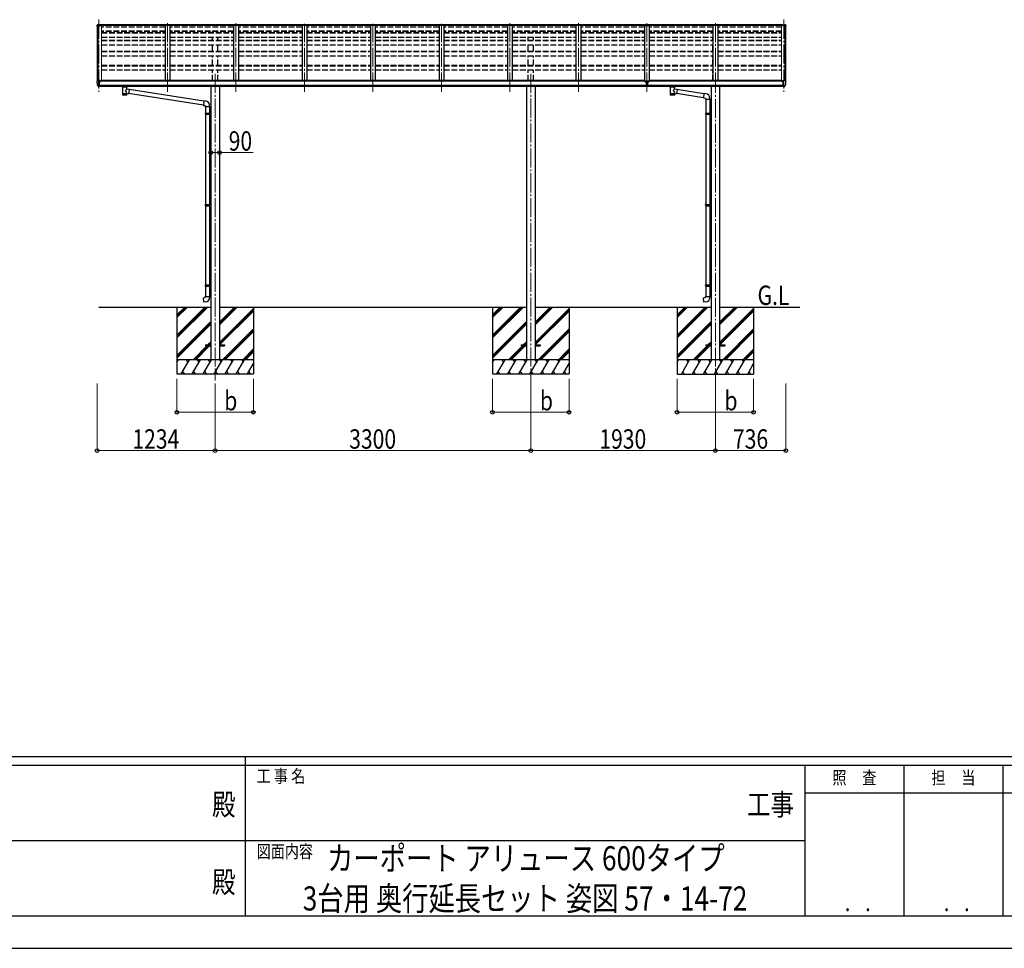
# Model space of a CAD drawing. Units: millimetres. Extents: x 0 to 37845, y 0 to 26730.
# Drawn here: x 16541 to 26835, y 0 to 9706 of the extents above; entities that cross this region are included whole.
import ezdxf
from ezdxf.enums import TextEntityAlignment as Align

# ---------------------------------------------------------------- set-up
doc = ezdxf.new("R2010")
doc.units = ezdxf.units.MM
doc.linetypes.add('YCENTER_1', pattern=[13, 10, -1, 1, -1])
doc.linetypes.add('YHIDDEN_1', pattern=[4, 3, -1])
for name, color, linetype, lineweight in [('USER1', 3, 'Continuous', 13), ('YKK_12', 2, 'Continuous', 13), ('YKK_13', 4, 'Continuous', 30), ('YKK_A1', 4, 'Continuous', 30), ('YKK_D', 6, 'Continuous', 13), ('YKK_ZWAK', 7, 'Continuous', 30)]:
    doc.layers.add(name, color=color, linetype=linetype, lineweight=lineweight)
doc.styles.add('text-b', font='extslim2.shx', dxfattribs={"width": 0.8, "bigfont": 'extfont2.shx'})

msp = doc.modelspace()

# ---------------------------------------------------------------- linework, layer by layer
at = {"layer": 'YKK_12', "linetype": 'YCENTER_1', "ltscale": 20}
for p, q in [((17370, 9706), (17370, 8952)), ((24530, 9706), (24530, 8952)), ((18086, 8952), (18086, 9668)), ((18802, 8952), (18802, 9668)), ((19518, 8952), (19518, 9664)), ((20234, 8952), (20234, 9664, 0)), ((20950, 8952), (20950, 9664, 0)), ((21666, 8952), (21666, 9668)), ((22382, 8952), (22382, 9668)), ((23098, 8952), (23098, 9668)), ((23814, 8952), (23814, 9668)), ((18584, 9141), (18584, 5935)), ((21884, 9141), (21884, 5929)), ((23814, 9140), (23814, 5934))]:
    msp.add_line(p, q, dxfattribs=at)
at = {"layer": 'YKK_13'}
for p, q in [((17348, 9645), (17348, 9641)), ((17348, 9640), (17348, 9641)), ((17353, 9653), (17349, 9646)), ((17349, 9646), (17349, 9643)), ((17354, 9651), (17350, 9644)), ((17350, 9640), (17350, 9641)), ((17359, 9645), (17351, 9644)), ((17359, 9644), (17351, 9644)), ((17351, 9642), (17359, 9643)), ((17360, 9654), (17354, 9653)), ((17354, 9653), (17354, 9652)), ((17354, 9653), (17354, 9653)), ((17354, 9653), (17354, 9653)), ((17354, 9653), (17354, 9653)), ((17354, 9651), (17370, 9652)), ((17354, 9652), (17354, 9652)), ((17354, 9652), (17354, 9651)), ((17359, 9645), (17382, 9646)), ((17359, 9644), (17382, 9645)), ((17359, 9643), (17382, 9643)), ((17370, 9654), (17366, 9654)), ((17370, 9653), (17370, 9654)), ((17386, 9653), (17370, 9654)), ((17370, 9654), (17370, 9653)), ((17370, 9652), (17370, 9653)), ((17370, 9653), (17370, 9653)), ((17370, 9653), (17370, 9653)), ((17370, 9650), (17370, 9652)), ((17386, 9651), (17370, 9652)), ((17370, 9650), (17382, 9649)), ((17382, 9649), (17382, 9646)), ((17386, 9649), (17382, 9649)), ((17386, 9648), (17382, 9648)), ((17382, 9646), (17382, 9645)), ((17382, 9645), (17382, 9643)), ((17386, 9653), (17386, 9652)), ((17386, 9653), (17386, 9653)), ((17386, 9652), (17386, 9651)), ((17386, 9651), (17386, 9649)), ((17386, 9648), (17386, 9649)), ((23098, 9654, 0), (23082, 9653, 0)), ((23082, 9653, 0), (23082, 9644, 0)), ((23098, 9653, 0), (23082, 9652, 0)), ((23098, 9653, 0), (23082, 9652, 0)), ((23098, 9652, 0), (23082, 9651, 0)), ((23082, 9645, 0), (23098, 9644, 0)), ((23089, 9644, 0), (23098, 9643, 0)), ((23115, 9653, 0), (23098, 9654, 0)), ((23098, 9653, 0), (23098, 9654, 0)), ((23098, 9652, 0), (23098, 9653, 0)), ((23098, 9653, 0), (23098, 9653, 0)), ((23115, 9652, 0), (23098, 9653, 0)), ((23115, 9652, 0), (23098, 9653, 0)), ((23098, 9644, 0), (23098, 9652, 0)), ((23115, 9651, 0), (23098, 9652, 0)), ((23098, 9644, 0), (23115, 9645, 0)), ((23107, 9644, 0), (23098, 9643, 0)), ((23115, 9653, 0), (23115, 9644, 0)), ((24515, 9653), (24530, 9654)), ((24515, 9653), (24515, 9652)), ((24515, 9653), (24515, 9653)), ((24515, 9652), (24515, 9651)), ((24515, 9651), (24530, 9652)), ((24515, 9651), (24515, 9649)), ((24515, 9649), (24518, 9649)), ((24515, 9648), (24515, 9649)), ((24515, 9648), (24518, 9648)), ((24530, 9650), (24518, 9649)), ((24518, 9649), (24518, 9646)), ((24541, 9645), (24518, 9646)), ((24518, 9646), (24518, 9645)), ((24541, 9644), (24518, 9645)), ((24518, 9645), (24518, 9643)), ((24541, 9643), (24518, 9643)), ((24530, 9654), (24534, 9654)), ((24530, 9653), (24530, 9654)), ((24530, 9654), (24530, 9653)), ((24530, 9652), (24530, 9653)), ((24530, 9653), (24530, 9653)), ((24530, 9653), (24530, 9653)), ((24530, 9650), (24530, 9652)), ((24546, 9651), (24530, 9652)), ((24540, 9654), (24546, 9653)), ((24541, 9645), (24549, 9644)), ((24541, 9644), (24549, 9644)), ((24549, 9642), (24541, 9643)), ((24546, 9653), (24546, 9652)), ((24546, 9653), (24546, 9653)), ((24546, 9653), (24546, 9653)), ((24546, 9653), (24546, 9653)), ((24546, 9652), (24546, 9652)), ((24546, 9652), (24546, 9651)), ((24546, 9651), (24550, 9644)), ((24547, 9653), (24552, 9646)), ((24551, 9640), (24551, 9641)), ((24552, 9646), (24552, 9643)), ((24552, 9645), (24552, 9641)), ((24552, 9640), (24552, 9641)), ((17348, 9063), (17348, 9063)), ((17355, 9072), (17351, 9066)), ((17358, 9073), (17356, 9073)), ((17370, 9073), (17358, 9073)), ((17370, 9004), (17370, 9073)), ((17372, 9072), (17370, 9072)), ((17377, 9063), (17370, 9063)), ((17372, 9072), (17372, 9066)), ((17381, 9070), (17372, 9071)), ((17372, 9068), (17386, 9068)), ((17377, 9066), (17372, 9066)), ((17377, 9007), (17377, 9066)), ((17381, 9070), (17381, 9070)), ((17381, 9070), (17382, 9070)), ((17382, 9068), (17382, 9070)), ((17382, 9070), (17382, 9070)), ((17382, 9070), (17382, 9070)), ((17382, 9070), (17382, 9070)), ((17382, 9070), (17382, 9070)), ((17382, 9070), (17382, 9070)), ((17382, 9070), (17382, 9070)), ((17382, 9059), (17382, 9058)), ((17387, 9067), (17387, 9063)), ((17387, 9059), (17387, 9058)), ((23085, 9059), (23084, 9059)), ((23084, 9059), (23084, 9059)), ((23085, 9059), (23085, 9059)), ((23092, 9065), (23105, 9065)), ((23092, 9065), (23092, 9006)), ((23105, 9065), (23105, 9006)), ((23112, 9059), (23112, 9059)), ((23112, 9059), (23113, 9059)), ((23113, 9059), (23113, 9059)), ((24514, 9067), (24514, 9063)), ((24514, 9059), (24514, 9058)), ((24529, 9068), (24515, 9068)), ((24518, 9068), (24518, 9070)), ((24519, 9070), (24518, 9070)), ((24518, 9070), (24518, 9070)), ((24518, 9070), (24518, 9070)), ((24518, 9070), (24518, 9070)), ((24518, 9070), (24518, 9070)), ((24518, 9070), (24518, 9070)), ((24518, 9059), (24518, 9058)), ((24519, 9070), (24529, 9071)), ((24519, 9070), (24519, 9070)), ((24519, 9070), (24519, 9070)), ((24524, 9007), (24524, 9066)), ((24524, 9066), (24529, 9066)), ((24524, 9063), (24530, 9063)), ((24529, 9072), (24530, 9072)), ((24529, 9072), (24529, 9066)), ((24530, 9004), (24530, 9073)), ((24530, 9073), (24542, 9073)), ((24542, 9073), (24544, 9073)), ((24545, 9072), (24549, 9066)), ((24552, 9063), (24552, 9063)), ((17362, 9006), (17353, 9021)), ((17369, 9004), (17365, 9004)), ((17369, 9004), (17370, 9004)), ((17370, 9018), (17373, 9018)), ((17370, 9006), (17371, 9006)), ((17377, 9007), (17371, 9007)), ((17371, 9006), (17371, 9007)), ((17373, 9018), (17377, 9019)), ((17381, 9058), (17382, 9058)), ((17382, 9058), (17387, 9058)), ((17382, 9058), (17382, 9058)), ((17387, 9058), (17387, 9058)), ((17611, 9003), (17611, 9009)), ((17611, 9005), (17611, 9006)), ((17611, 9006), (17612, 9006)), ((17611, 9004), (17611, 9005)), ((17611, 9003), (17611, 9004)), ((17611, 9003), (17611, 9003)), ((17611, 9003), (17611, 9002)), ((17611, 9002), (17611, 9001)), ((17611, 9001), (17612, 9000)), ((17612, 9006), (17613, 9007)), ((17612, 9000), (17613, 9000)), ((17613, 9007), (17615, 9008)), ((17613, 9000), (17615, 8999)), ((17615, 8999), (17615, 8919)), ((17660, 9008), (17661, 9008)), ((17660, 8981), (17660, 8999)), ((17660, 8999), (17661, 8999)), ((17686, 8977), (17660, 8981)), ((17661, 9008), (17662, 9007)), ((17661, 8999), (17662, 9000)), ((17662, 9007), (17663, 9006)), ((17662, 9000), (17663, 9001)), ((17663, 9006), (17664, 9005)), ((17663, 9001), (17664, 9001)), ((17664, 9005), (17664, 9004)), ((17664, 9004), (17665, 9004)), ((17664, 9002), (17665, 9003)), ((17664, 9001), (17664, 9002)), ((17665, 9003), (17665, 9009)), ((17686, 8977), (17679, 8932)), ((18465, 8854), (17685, 8975)), ((23083, 9058), (23082, 9058)), ((23082, 9058), (23082, 9057)), ((23082, 9057), (23083, 9057)), ((23084, 9058), (23084, 9056)), ((23084, 9057), (23085, 9057)), ((23084, 9056), (23084, 9055)), ((23084, 9055), (23085, 9055)), ((23085, 9056), (23085, 9058)), ((23085, 9055), (23085, 9056)), ((23087, 9058), (23086, 9058)), ((23086, 9057), (23087, 9057)), ((23087, 9057), (23087, 9058)), ((23092, 9020), (23105, 9020)), ((23105, 9006), (23092, 9006)), ((23110, 9057), (23110, 9058)), ((23110, 9058), (23111, 9058)), ((23111, 9057), (23110, 9057)), ((23112, 9058), (23112, 9056)), ((23112, 9057), (23113, 9057)), ((23112, 9055), (23112, 9056)), ((23113, 9055), (23112, 9055)), ((23113, 9056), (23113, 9058)), ((23113, 9056), (23113, 9055)), ((23114, 9058), (23115, 9058)), ((23115, 9057), (23114, 9057)), ((23115, 9058), (23115, 9057)), ((23339, 9003), (23339, 9009)), ((23339, 9005), (23340, 9006)), ((23339, 9004), (23339, 9005)), ((23339, 9005), (23339, 9005)), ((23339, 9003), (23339, 9004)), ((23339, 9003), (23339, 9003)), ((23339, 9003), (23339, 9002)), ((23339, 9002), (23339, 9001)), ((23339, 9001), (23340, 9000)), ((23340, 9006), (23341, 9007)), ((23340, 9000), (23341, 9000)), ((23341, 9007), (23343, 9008)), ((23341, 9000), (23343, 8999)), ((23343, 8999), (23343, 8919)), ((23388, 9008), (23389, 9008)), ((23388, 8981), (23388, 8999)), ((23388, 8999), (23389, 8999)), ((23414, 8977), (23388, 8981)), ((23389, 9008), (23390, 9007)), ((23389, 8999), (23390, 9000)), ((23390, 9007), (23391, 9006)), ((23390, 9000), (23391, 9001)), ((23391, 9006), (23392, 9005)), ((23391, 9001), (23392, 9001)), ((23392, 9005), (23392, 9004)), ((23392, 9004), (23393, 9003)), ((23392, 9002), (23393, 9003)), ((23392, 9001), (23392, 9002)), ((23393, 9003), (23393, 9009)), ((23414, 8977), (23407, 8932)), ((23695, 8932), (23413, 8975)), ((24514, 9058), (24513, 9058)), ((24518, 9058), (24514, 9058)), ((24519, 9058), (24518, 9058)), ((24519, 9058), (24519, 9058)), ((24527, 9018), (24524, 9019)), ((24524, 9007), (24529, 9007)), ((24530, 9018), (24527, 9018)), ((24530, 9006), (24529, 9007)), ((24530, 9006), (24530, 9006)), ((24532, 9004), (24530, 9004)), ((24532, 9004), (24535, 9004)), ((24538, 9006), (24547, 9021)), ((17661, 8919), (17660, 8935)), ((17660, 8935), (17679, 8932)), ((18461, 8813), (17679, 8934)), ((18465, 8856), (18461, 8810)), ((18486, 8854), (18465, 8856)), ((23389, 8919), (23388, 8935)), ((23388, 8935), (23407, 8932)), ((23691, 8890), (23407, 8934)), ((23695, 8933), (23691, 8888)), ((23691, 8888), (23711, 8886)), ((23716, 8932), (23695, 8933)), ((23711, 8886), (23711, 8876)), ((23711, 8876), (23757, 8876)), ((23713, 8876), (23713, 8729)), ((23755, 8876), (23755, 8732)), ((23757, 8876), (23757, 8887)), ((18461, 8810), (18481, 8809)), ((18481, 8809), (18481, 8799)), ((18481, 8799), (18527, 8799)), ((18483, 8799), (18483, 8729)), ((18525, 8799), (18525, 8732)), ((18527, 8799), (18527, 8810)), ((18481, 8727), (18482, 8729)), ((18481, 8727), (18525, 8727)), ((18481, 8727), (18481, 8719)), ((18481, 8719), (18525, 8719)), ((18481, 8719), (18482, 8717)), ((18482, 8729), (18525, 8729)), ((18482, 8717), (18525, 8717)), ((18483, 8717), (18483, 7773)), ((18520, 8727), (18520, 8729)), ((18520, 8727), (18520, 8719)), ((18520, 8719), (18520, 8717)), ((18523, 8732), (18539, 8732)), ((18523, 8730), (18523, 8732)), ((18523, 8730), (18525, 8730)), ((18523, 8717), (18525, 8717)), ((18523, 8715), (18523, 8717)), ((18523, 8715), (18539, 8714)), ((18525, 8717), (18525, 8730)), ((18525, 8714), (18525, 7775)), ((18539, 8732), (18539, 8714)), ((23711, 8727), (23712, 8729)), ((23711, 8727), (23755, 8727)), ((23711, 8727), (23711, 8719)), ((23711, 8719), (23755, 8719)), ((23711, 8719), (23712, 8717)), ((23712, 8729), (23755, 8729)), ((23712, 8717), (23755, 8717)), ((23713, 8717), (23713, 7773)), ((23750, 8727), (23750, 8729)), ((23750, 8727), (23750, 8719)), ((23750, 8719), (23750, 8717)), ((23753, 8731), (23769, 8732)), ((23753, 8729), (23753, 8731)), ((23753, 8729), (23755, 8729)), ((23753, 8716), (23755, 8716)), ((23753, 8714), (23753, 8716)), ((23753, 8714), (23769, 8714)), ((23755, 8716), (23755, 8729)), ((23755, 8714), (23755, 7775)), ((23769, 8732), (23769, 8714)), ((18481, 7771), (18482, 7773)), ((18481, 7771), (18525, 7771)), ((18481, 7771), (18481, 7763)), ((18481, 7763), (18525, 7763)), ((18481, 7763), (18482, 7761)), ((18482, 7773), (18525, 7773)), ((18482, 7761), (18525, 7761)), ((18483, 7761), (18483, 6933)), ((18520, 7771), (18520, 7773)), ((18520, 7771), (18520, 7763)), ((18520, 7763), (18520, 7761)), ((18523, 7775), (18539, 7776)), ((18523, 7773), (18523, 7775)), ((18523, 7773), (18525, 7773)), ((18523, 7760), (18525, 7760)), ((18523, 7758), (18523, 7760)), ((18523, 7758), (18539, 7758)), ((18525, 7760), (18525, 7773)), ((18525, 7758), (18525, 6935)), ((18539, 7776), (18539, 7758)), ((23711, 7771), (23712, 7773)), ((23711, 7771), (23755, 7771)), ((23711, 7771), (23711, 7763)), ((23711, 7763), (23755, 7763)), ((23711, 7763), (23712, 7761)), ((23712, 7773), (23755, 7773)), ((23712, 7761), (23755, 7761)), ((23713, 7761), (23713, 6933)), ((23750, 7771), (23750, 7773)), ((23750, 7771), (23750, 7763)), ((23750, 7763), (23750, 7761)), ((23753, 7775), (23769, 7776)), ((23753, 7773), (23753, 7775)), ((23753, 7773), (23755, 7773)), ((23753, 7760), (23755, 7760)), ((23753, 7758), (23753, 7760)), ((23753, 7758), (23769, 7758)), ((23755, 7760), (23755, 7773)), ((23755, 7758), (23755, 6935)), ((23769, 7776), (23769, 7758)), ((18481, 6931), (18482, 6933)), ((18481, 6931), (18525, 6931)), ((18481, 6931), (18481, 6923)), ((18481, 6923), (18525, 6923)), ((18481, 6923), (18482, 6921)), ((18482, 6933), (18525, 6933)), ((18482, 6921), (18525, 6921)), ((18483, 6921), (18483, 6811)), ((18520, 6931), (18520, 6933)), ((18520, 6931), (18520, 6923)), ((18520, 6923), (18520, 6921)), ((18523, 6935), (18539, 6936)), ((18523, 6933), (18523, 6935)), ((18523, 6933), (18525, 6933)), ((18523, 6920), (18525, 6920)), ((18523, 6918), (18523, 6920)), ((18523, 6918), (18539, 6918)), ((18525, 6920), (18525, 6933)), ((18525, 6918), (18525, 6811)), ((18539, 6936), (18539, 6918)), ((23711, 6931), (23712, 6933)), ((23711, 6931), (23755, 6931)), ((23711, 6931), (23711, 6923)), ((23711, 6923), (23755, 6923)), ((23711, 6923), (23712, 6921)), ((23712, 6933), (23755, 6933)), ((23712, 6921), (23755, 6921)), ((23713, 6921), (23713, 6811)), ((23750, 6931), (23750, 6933)), ((23750, 6931), (23750, 6923)), ((23750, 6923), (23750, 6921)), ((23753, 6935), (23769, 6936)), ((23753, 6933), (23753, 6935)), ((23753, 6933), (23755, 6933)), ((23753, 6920), (23755, 6920)), ((23753, 6918), (23753, 6920)), ((23753, 6918), (23769, 6918)), ((23755, 6920), (23755, 6933)), ((23755, 6918), (23755, 6811)), ((23769, 6936), (23769, 6918)), ((18461, 6799), (18481, 6801)), ((18465, 6753), (18461, 6799)), ((18481, 6811), (18527, 6811)), ((18481, 6801), (18481, 6811)), ((18527, 6811), (18527, 6800)), ((23691, 6799), (23711, 6801)), ((23695, 6753), (23691, 6799)), ((23711, 6811), (23757, 6811)), ((23711, 6801), (23711, 6811)), ((23757, 6811), (23757, 6800)), ((18486, 6755), (18465, 6753)), ((23716, 6755), (23695, 6753)), ((18484, 6306), (18484, 6297)), ((18484, 6306), (18539, 6306)), ((18484, 6297), (18539, 6297)), ((18629, 6306), (18684, 6306)), ((18629, 6297), (18684, 6297)), ((18684, 6306), (18684, 6297)), ((21784, 6306), (21784, 6297)), ((21784, 6306), (21839, 6306)), ((21784, 6297), (21839, 6297)), ((21929, 6306), (21984, 6306)), ((21929, 6297), (21984, 6297)), ((21984, 6306), (21984, 6297)), ((23714, 6306), (23714, 6297)), ((23714, 6306), (23769, 6306)), ((23714, 6297), (23769, 6297)), ((23859, 6306), (23914, 6306)), ((23859, 6297), (23914, 6297)), ((23914, 6306), (23914, 6297))]:
    msp.add_line(p, q, dxfattribs=at)
for centre, radius, start, end in [((17351, 9641), 2.99, 92.8836, 179.8982), ((17549, 9640), 200, 180.0004, 188.1116), ((17351, 9641), 3.26, 116.9009, 146.3892), ((17351, 9641), 1.5, 92.8836, 179.8982), ((17549, 9640), 199, 180.0004, 184.088), ((17549, 9640), 199, 180.0004, 184.0881), ((17354, 9652), 1, 93.4917, 145.0767), ((17351, 9857), 204, 272.6647, 274.3343), ((24550, 9857), 204, 265.6657, 267.3353), ((24546, 9652), 1, 34.9233, 86.5083), ((24549, 9641), 2.99, 0.1018, 87.1164), ((24549, 9641), 1.5, 0.1018, 87.1164), ((24549, 9641), 3.26, 33.6108, 63.0991), ((24352, 9640), 199, 355.912, 359.9996), ((24352, 9640), 200, 351.8884, 359.9996), ((24352, 9640), 199, 355.9119, 359.9996), ((17351, 9063), 3, 93, 180), ((17541, 9063), 192, 180.0008, 192.1233), ((17356, 9072), 1, 93.5, 145), ((17384, 9058), 2.5, 0, 151.6424), ((17384, 9058), 2.5, 151.6424, 180), ((24516, 9058), 2.5, 28.3576, 180), ((24516, 9058), 2.5, 0, 28.3576), ((24544, 9072), 1, 35, 86.5), ((24360, 9063), 192, 347.8767, 359.9992), ((24549, 9063), 3, 0, 87), ((17355, 9023), 3, 191.8335, 210), ((17365, 9007), 3, 210, 266.5), ((17628, 8958), 51.4, 92.4613, 104.6196), ((17648, 8958), 51.4, 75.3804, 87.5387), ((23356, 8958), 51.4, 92.4613, 104.6196), ((23376, 8958), 51.4, 75.3804, 87.5387), ((24535, 9007), 3, 273.5, 330), ((24545, 9023), 3, 330, 348.1665), ((18482, 8810), 45, 0, 85), ((23712, 8887), 45, 0, 85), ((18482, 6800), 45, 275, 0), ((23712, 6800), 45, 275, 0)]:
    msp.add_arc(centre, radius, start, end, dxfattribs=at)
for centre, major_axis, ratio, start_param, end_param in [((17351, 9645), (0, -3.01), 0.996195, 4.101524, 4.712389), ((17351, 9641), (-0.11, 3.55), 0.844901, 0.015081, 0.379903), ((23082, 9644, 0), (8.19, -0.54), 0.030654, 4.694195, 5.756704), ((23114, 9644, 0), (8.19, 0.54), 0.030654, 3.668074, 4.730583), ((23084, 9057), (5.9, 0), 0.9, 6.283185, 9.424778), ((24515, 9067), (0.02, 1.1), 0.906239, 0.020639, 1.591436), ((17638, 8999), (-22.9, -0.4), 0.072511, 4.711586, 6.282382), ((17638, 8998), (-22.9, -0.4), 0.072511, 4.711586, 6.282382), ((17638, 8999), (22.9, -0.4), 0.07247, 0.000809, 1.571605), ((17638, 8998), (22.9, -0.4), 0.07247, 0.000809, 1.571605), ((17640, 8959), (20.3, 22.2), 0.045535, 4.975651, 6.24419), ((17638, 8962), (-22.8, 26.6), 0.234429, 3.156333, 4.597638), ((17649, 9003), (16, 0), 0.361356, 6.263698, 6.283185), ((23083, 9059), (-1, 0), 0.9, 1.570796, 3.141593), ((23083, 9058), (1, 0), 0.9, 0, 0.619147), ((23083, 9056), (1, 0), 0.9, 0, 1.570796), ((23086, 9059), (1, 0), 0.9, 3.141593, 4.712389), ((23086, 9058), (-1, 0), 0.9, -0.619147, 0), ((23086, 9056), (-1, 0), 0.9, -1.570796, 0), ((23111, 9058), (1, 0), 0.9, 0, 0.619147), ((23114, 9058), (-1, 0), 0.9, -0.619147, 0), ((23366, 8999), (-22.9, -0.4), 0.072511, 4.711586, 6.282382), ((23366, 8998), (-22.9, -0.4), 0.072511, 4.711586, 6.282382), ((23366, 8999), (22.9, -0.4), 0.07247, 0.000809, 1.571605), ((23366, 8998), (22.9, -0.4), 0.07247, 0.000809, 1.571605), ((23368, 8959), (20.3, 22.2), 0.045535, 4.975651, 6.24419), ((23366, 8962), (-22.8, 26.6), 0.234429, 3.156333, 4.597638), ((23377, 9003), (16, 0), 0.361356, 6.263698, 6.283185), ((17638, 8919), (22.9, 0), 0.101955, 6.282972, 9.424821), ((23366, 8919), (22.9, 0), 0.101955, 6.282972, 9.424821)]:
    msp.add_ellipse(centre, major_axis=major_axis, ratio=ratio, start_param=start_param, end_param=end_param, dxfattribs=at)
at = {"layer": 'YKK_13', "extrusion": (0, 0, -1)}
for centre, major_axis, ratio, start_param, end_param in [((24549, 9641), (0.11, 3.55), 0.844901, 0.015081, 0.379903), ((17386, 9067), (-0.02, 1.1), 0.906239, 0.020639, 1.591436), ((23112, 9057), (-5.9, 0), 0.9, 6.283185, 9.424778), ((17649, 9003), (16, 0), 0.361356, 6.263698, 6.283185), ((23111, 9059), (-1, 0), 0.9, 3.141593, 4.712389), ((23111, 9056), (1, 0), 0.9, -1.570796, 0), ((23114, 9059), (1, 0), 0.9, 1.570796, 3.141593), ((23114, 9056), (-1, 0), 0.9, 0, 1.570796), ((23377, 9003), (16, 0), 0.361356, 6.263698, 6.283185), ((17638, 8931), (22.9, 0), 0.122865, 3.141593, 6.283185), ((17638, 8919), (22.9, 0), 0.101955, 6.282972, 9.424821), ((23366, 8931), (22.9, 0), 0.122865, 3.141593, 6.283185), ((23366, 8919), (22.9, 0), 0.101955, 6.282972, 9.424821)]:
    msp.add_ellipse(centre, major_axis=major_axis, ratio=ratio, start_param=start_param, end_param=end_param, dxfattribs=at)
at = {"layer": 'YKK_13', "extrusion": (0, -6e-16, -1)}
msp.add_ellipse((24549, 9645), major_axis=(0, -3.01), ratio=0.996195, start_param=4.101524, end_param=4.712389, dxfattribs=at)
at = {"layer": 'YKK_13'}
msp.add_ellipse((23084, 9058), major_axis=(5.9, 0), ratio=0.9, dxfattribs=at)
at = {"layer": 'YKK_13', "extrusion": (0, 0, -1)}
msp.add_ellipse((23112, 9058), major_axis=(-5.9, 0), ratio=0.9, dxfattribs=at)
at = {"layer": 'YKK_A1', "lineweight": 13, "ltscale": 0.5}
for p, q in [((17350, 9641), (17350, 9066)), ((17351, 9642), (17359, 9643)), ((17360, 9073), (17360, 9643)), ((17395, 9644), (17395, 9063)), ((24505, 9644), (24505, 9063)), ((24540, 9073), (24540, 9643)), ((24549, 9642), (24541, 9643)), ((24550, 9641), (24550, 9066))]:
    msp.add_line(p, q, dxfattribs=at)
at = {"layer": 'YKK_A1'}
for p, q in [((17359, 9643), (17359, 9073)), ((23082, 9645), (17382, 9645)), ((23082, 9644), (17382, 9644)), ((17386, 9652), (23082, 9652)), ((23082, 9651), (17386, 9651)), ((18061, 9644), (18061, 9069)), ((18111, 9644), (18111, 9069)), ((18777, 9644), (18777, 9069)), ((18827, 9644), (18827, 9069)), ((19493, 9644), (19493, 9069)), ((19543, 9644), (19543, 9069)), ((20209, 9644, 0), (20209, 9069)), ((20259, 9644), (20259, 9069)), ((20925, 9644, 0), (20925, 9069)), ((20975, 9644), (20975, 9069)), ((21641, 9644), (21641, 9069)), ((21691, 9644), (21691, 9069)), ((22357, 9644), (22357, 9069)), ((22407, 9644), (22407, 9069)), ((23073, 9644), (23073, 9063)), ((23115, 9652), (24515, 9652)), ((24515, 9651), (23115, 9651)), ((24518, 9645), (23115, 9645)), ((24518, 9644), (23115, 9644)), ((23123, 9644), (23123, 9063)), ((23789, 9644), (23789, 9069)), ((23839, 9644), (23839, 9069)), ((24541, 9643), (24541, 9073)), ((23092, 9063), (17377, 9063)), ((17400, 9063), (17400, 9069)), ((23068, 9069), (17400, 9069)), ((23068, 9063), (23068, 9069)), ((24524, 9063), (23105, 9063)), ((24500, 9069), (23128, 9069)), ((23128, 9063), (23128, 9069)), ((24500, 9063), (24500, 9069)), ((17377, 9021), (23092, 9021)), ((23092, 9009), (17377, 9009)), ((18539, 9009), (18539, 6152)), ((18629, 9009), (18629, 6152)), ((21839, 9008), (21839, 6152)), ((21929, 9008), (21929, 6152)), ((23105, 9021), (24524, 9021)), ((24524, 9009), (23105, 9009)), ((23769, 9009), (23769, 6152)), ((23859, 9009), (23859, 6152)), ((17369, 6702), (18539, 6702)), ((18184, 6702), (18184, 6003)), ((18184, 6408), (18478, 6702)), ((18184, 6394), (18492, 6702)), ((18184, 6380), (18507, 6702)), ((18184, 6592), (18294, 6702)), ((18184, 6606), (18280, 6702)), ((18184, 6620), (18266, 6702)), ((18629, 6702), (21839, 6702)), ((18629, 6517), (18815, 6702)), ((18629, 6531), (18801, 6702)), ((18629, 6545), (18787, 6702)), ((18984, 6702), (18984, 6003)), ((21484, 6702), (21484, 6003)), ((21484, 6408), (21778, 6702)), ((21484, 6394), (21792, 6702)), ((21484, 6380), (21807, 6702)), ((21484, 6592), (21594, 6702)), ((21484, 6606), (21580, 6702)), ((21484, 6620), (21566, 6702)), ((21929, 6702), (23769, 6702)), ((21929, 6517), (22115, 6702)), ((21929, 6531), (22101, 6702)), ((21929, 6545), (22087, 6702)), ((22284, 6702), (22284, 6003)), ((23414, 6702), (23414, 6002)), ((23414, 6408), (23708, 6702)), ((23414, 6394), (23722, 6702)), ((23414, 6380), (23737, 6702)), ((23414, 6592), (23524, 6702)), ((23414, 6606), (23510, 6702)), ((23414, 6620), (23496, 6702)), ((23859, 6702), (24699, 6702)), ((23859, 6517), (24045, 6702)), ((23859, 6531), (24031, 6702)), ((23859, 6545), (24017, 6702)), ((24214, 6702), (24214, 6002)), ((18629, 6333), (18984, 6688)), ((18629, 6319), (18984, 6674)), ((18631, 6306), (18984, 6660)), ((21929, 6333), (22284, 6688)), ((21929, 6319), (22284, 6674)), ((21931, 6306), (22284, 6660)), ((23859, 6333), (24214, 6688)), ((23859, 6319), (24214, 6674)), ((23861, 6306), (24214, 6659)), ((18184, 6196), (18539, 6551)), ((18184, 6182), (18539, 6537)), ((18184, 6168), (18539, 6523)), ((21484, 6196), (21839, 6551)), ((21484, 6182), (21839, 6537)), ((21484, 6168), (21839, 6523)), ((23414, 6196), (23769, 6551)), ((23414, 6182), (23769, 6537)), ((23414, 6168), (23769, 6523)), ((18661, 6152), (18984, 6476)), ((18675, 6152), (18984, 6462)), ((18689, 6152), (18984, 6447)), ((21961, 6152), (22284, 6476)), ((21975, 6152), (22284, 6462)), ((21989, 6152), (22284, 6447)), ((23891, 6152), (24214, 6476)), ((23905, 6152), (24214, 6461)), ((23919, 6152), (24214, 6447)), ((18353, 6152), (18497, 6297)), ((18367, 6152), (18511, 6297)), ((18381, 6152), (18525, 6297)), ((18506, 6306), (18539, 6339)), ((18520, 6306), (18539, 6325)), ((18534, 6306), (18539, 6311)), ((21653, 6152), (21797, 6297)), ((21667, 6152), (21811, 6297)), ((21681, 6152), (21825, 6297)), ((21806, 6306), (21839, 6339)), ((21820, 6306), (21839, 6325)), ((21834, 6306), (21839, 6311)), ((23583, 6152), (23727, 6297)), ((23597, 6152), (23741, 6297)), ((23611, 6152), (23755, 6297)), ((23736, 6306), (23769, 6339)), ((23750, 6306), (23769, 6325)), ((23764, 6306), (23769, 6311)), ((18873, 6152), (18984, 6264)), ((18887, 6152), (18984, 6249)), ((18901, 6152), (18984, 6234)), ((22173, 6152), (22284, 6264)), ((22187, 6152), (22284, 6249)), ((22201, 6152), (22284, 6234)), ((24103, 6152), (24214, 6263)), ((24117, 6152), (24214, 6249)), ((24131, 6152), (24214, 6234)), ((18184, 6125), (18200, 6152)), ((18984, 6152), (18184, 6152)), ((18229, 6003), (18315, 6152)), ((18300, 6127), (18285, 6152)), ((18344, 6003), (18431, 6152)), ((18416, 6127), (18401, 6152)), ((18460, 6003), (18546, 6152)), ((18531, 6127), (18516, 6152)), ((18575, 6003), (18662, 6152)), ((18647, 6127), (18632, 6152)), ((18691, 6003), (18777, 6152)), ((18762, 6127), (18747, 6152)), ((18806, 6003), (18893, 6152)), ((18863, 6152), (18878, 6127)), ((18922, 6003), (18984, 6111)), ((18978, 6152), (18984, 6142)), ((21484, 6125), (21500, 6152)), ((22284, 6152), (21484, 6152)), ((21529, 6003), (21615, 6152)), ((21600, 6127), (21585, 6152)), ((21644, 6003), (21731, 6152)), ((21716, 6127), (21701, 6152)), ((21760, 6003), (21846, 6152)), ((21831, 6127), (21816, 6152)), ((21875, 6003), (21962, 6152)), ((21947, 6127), (21932, 6152)), ((21991, 6003), (22077, 6152)), ((22062, 6127), (22047, 6152)), ((22106, 6003), (22193, 6152)), ((22163, 6152), (22178, 6127)), ((22222, 6003), (22284, 6111)), ((22278, 6152), (22284, 6142)), ((24214, 6152), (23414, 6152)), ((23414, 6125), (23430, 6152)), ((23459, 6002), (23545, 6152)), ((23530, 6126), (23515, 6152)), ((23574, 6002), (23661, 6152)), ((23646, 6126), (23631, 6152)), ((23690, 6002), (23776, 6152)), ((23761, 6126), (23746, 6152)), ((23805, 6002), (23892, 6152)), ((23877, 6126), (23862, 6152)), ((23921, 6002), (24007, 6152)), ((23992, 6126), (23977, 6152)), ((24036, 6002), (24123, 6152)), ((24093, 6152), (24108, 6126)), ((24152, 6002), (24214, 6111)), ((24208, 6152), (24214, 6142)), ((18184, 6003), (18984, 6003)), ((18244, 6028), (18259, 6003)), ((18359, 6028), (18374, 6003)), ((18475, 6028), (18490, 6003)), ((18590, 6028), (18605, 6003)), ((18706, 6028), (18721, 6003)), ((18821, 6028), (18836, 6003)), ((18937, 6028), (18952, 6003)), ((21484, 6003), (22284, 6003)), ((21544, 6028), (21559, 6003)), ((21659, 6028), (21674, 6003)), ((21775, 6028), (21790, 6003)), ((21890, 6028), (21905, 6003)), ((22006, 6028), (22021, 6003)), ((22121, 6028), (22136, 6003)), ((22237, 6028), (22252, 6003)), ((23414, 6002), (24214, 6002)), ((23474, 6028), (23489, 6002)), ((23589, 6028), (23604, 6002)), ((23705, 6028), (23720, 6002)), ((23820, 6028), (23835, 6002)), ((23936, 6028), (23951, 6002)), ((24051, 6028), (24066, 6002)), ((24167, 6028), (24182, 6002))]:
    msp.add_line(p, q, dxfattribs=at)
at = {"layer": 'YKK_A1', "linetype": 'YHIDDEN_1', "ltscale": 20}
for p, q in [((18061, 9629), (17395, 9629)), ((18061, 9585), (17395, 9585)), ((18061, 9584), (17395, 9584)), ((18061, 9583), (17395, 9583)), ((18777, 9629), (18111, 9629)), ((18777, 9585), (18111, 9585)), ((18777, 9584), (18111, 9584)), ((18777, 9583), (18111, 9583)), ((18557, 9570), (18557, 9583)), ((18612, 9570), (18612, 9583)), ((19493, 9629), (18827, 9629)), ((19493, 9585), (18827, 9585)), ((19493, 9584), (18827, 9584)), ((19493, 9583), (18827, 9583)), ((20209, 9629), (19543, 9629)), ((20209, 9585), (19543, 9585)), ((20209, 9584), (19543, 9584)), ((20209, 9583), (19543, 9583)), ((20925, 9629), (20259, 9629)), ((20925, 9585), (20259, 9585)), ((20925, 9584), (20259, 9584)), ((20925, 9583), (20259, 9583)), ((21641, 9629), (20975, 9629)), ((21641, 9585), (20975, 9585)), ((21641, 9584), (20975, 9584)), ((21641, 9583), (20975, 9583)), ((22357, 9629), (21691, 9629)), ((22357, 9585), (21691, 9585)), ((22357, 9584), (21691, 9584)), ((22357, 9583), (21691, 9583)), ((21857, 9570), (21857, 9583)), ((21912, 9570), (21912, 9583)), ((23073, 9629), (22407, 9629)), ((23073, 9585), (22407, 9585)), ((23073, 9584), (22407, 9584)), ((23073, 9583), (22407, 9583)), ((23789, 9629), (23123, 9629)), ((23789, 9585), (23123, 9585)), ((23789, 9584), (23123, 9584)), ((23789, 9583), (23123, 9583)), ((23787, 9570), (23787, 9583)), ((24505, 9629), (23839, 9629)), ((24505, 9585), (23839, 9585)), ((24505, 9584), (23839, 9584)), ((24505, 9583), (23839, 9583)), ((23842, 9570), (23842, 9583)), ((17395, 9570), (18061, 9570)), ((17395, 9567), (18061, 9567)), ((17395, 9522), (18061, 9522)), ((17395, 9491), (18061, 9491)), ((17395, 9487), (18061, 9487)), ((18111, 9570), (18777, 9570)), ((18111, 9567), (18777, 9567)), ((18111, 9522), (18777, 9522)), ((18111, 9491), (18777, 9491)), ((18111, 9487), (18777, 9487)), ((18557, 9491), (18557, 9522)), ((18612, 9491), (18612, 9522)), ((18827, 9570), (19493, 9570)), ((18827, 9567), (19493, 9567)), ((18827, 9522), (19493, 9522)), ((18827, 9491), (19493, 9491)), ((18827, 9487), (19493, 9487)), ((19543, 9570), (20209, 9570)), ((19543, 9567), (20209, 9567)), ((19543, 9522), (20209, 9522)), ((19543, 9491), (20209, 9491)), ((19543, 9487), (20209, 9487)), ((20259, 9570), (20925, 9570)), ((20259, 9567), (20925, 9567)), ((20259, 9522), (20925, 9522)), ((20259, 9491), (20925, 9491)), ((20259, 9487), (20925, 9487)), ((20975, 9570), (21641, 9570)), ((20975, 9567), (21641, 9567)), ((20975, 9522), (21641, 9522)), ((20975, 9491), (21641, 9491)), ((20975, 9487), (21641, 9487)), ((21691, 9570), (22357, 9570)), ((21691, 9567), (22357, 9567)), ((21691, 9522), (22357, 9522)), ((21691, 9491), (22357, 9491)), ((21691, 9487), (22357, 9487)), ((21857, 9491), (21857, 9522)), ((21912, 9491), (21912, 9522)), ((22407, 9570), (23073, 9570)), ((22407, 9567), (23073, 9567)), ((22407, 9522), (23073, 9522)), ((22407, 9491), (23073, 9491)), ((22407, 9487), (23073, 9487)), ((23123, 9570), (23789, 9570)), ((23123, 9567), (23789, 9567)), ((23123, 9522), (23789, 9522)), ((23123, 9491), (23789, 9491)), ((23123, 9487), (23789, 9487)), ((23787, 9491), (23787, 9522)), ((23839, 9570), (24505, 9570)), ((23839, 9567), (24505, 9567)), ((23839, 9522), (24505, 9522)), ((23839, 9491), (24505, 9491)), ((23839, 9487), (24505, 9487)), ((23842, 9491), (23842, 9522)), ((17395, 9443), (18061, 9443)), ((17395, 9378), (18061, 9378)), ((17395, 9373), (18061, 9373)), ((18111, 9443), (18777, 9443)), ((18111, 9378), (18777, 9378)), ((18111, 9373), (18777, 9373)), ((18557, 9378), (18557, 9443)), ((18612, 9378), (18612, 9443)), ((18827, 9443), (19493, 9443)), ((18827, 9378), (19493, 9378)), ((18827, 9373), (19493, 9373)), ((19543, 9443), (20209, 9443)), ((19543, 9378), (20209, 9378)), ((19543, 9373), (20209, 9373)), ((20259, 9443), (20925, 9443)), ((20259, 9378), (20925, 9378)), ((20259, 9373), (20925, 9373)), ((20975, 9443), (21641, 9443)), ((20975, 9378), (21641, 9378)), ((20975, 9373), (21641, 9373)), ((21691, 9443), (22357, 9443)), ((21691, 9378), (22357, 9378)), ((21691, 9373), (22357, 9373)), ((21857, 9378), (21857, 9443)), ((21912, 9378), (21912, 9443)), ((22407, 9443), (23073, 9443)), ((22407, 9378), (23073, 9378)), ((22407, 9373), (23073, 9373)), ((23123, 9443), (23789, 9443)), ((23123, 9378), (23789, 9378)), ((23123, 9373), (23789, 9373)), ((23787, 9378), (23787, 9442)), ((23839, 9443), (24505, 9443)), ((23839, 9378), (24505, 9378)), ((23839, 9373), (24505, 9373)), ((23842, 9378), (23842, 9442)), ((17395, 9329), (18061, 9329)), ((18111, 9329), (18777, 9329)), ((18557, 9231), (18557, 9329)), ((18612, 9231), (18612, 9329)), ((18827, 9329), (19493, 9329)), ((19543, 9329), (20209, 9329)), ((20259, 9329), (20925, 9329)), ((20975, 9329), (21641, 9329)), ((21691, 9329), (22357, 9329)), ((21857, 9231), (21857, 9329)), ((21912, 9231), (21912, 9329)), ((22407, 9329), (23073, 9329)), ((23123, 9329), (23789, 9329)), ((23787, 9231), (23787, 9329)), ((23839, 9329), (24505, 9329)), ((23842, 9231), (23842, 9329)), ((17395, 9231), (18061, 9231)), ((17395, 9225), (18061, 9225)), ((17395, 9181), (18061, 9181)), ((18111, 9231), (18777, 9231)), ((18111, 9225), (18777, 9225)), ((18111, 9181), (18777, 9181)), ((18557, 9069), (18557, 9181)), ((18612, 9069), (18612, 9181)), ((18827, 9231), (19493, 9231)), ((18827, 9225), (19493, 9225)), ((18827, 9181), (19493, 9181)), ((19543, 9231), (20209, 9231)), ((19543, 9225), (20209, 9225)), ((19543, 9181), (20209, 9181)), ((20259, 9231), (20925, 9231)), ((20259, 9225), (20925, 9225)), ((20259, 9181), (20925, 9181)), ((20975, 9231), (21641, 9231)), ((20975, 9225), (21641, 9225)), ((20975, 9181), (21641, 9181)), ((21691, 9231), (22357, 9231)), ((21691, 9225), (22357, 9225)), ((21691, 9181), (22357, 9181)), ((21857, 9069), (21857, 9181)), ((21912, 9069), (21912, 9181)), ((22407, 9231), (23073, 9231)), ((22407, 9225), (23073, 9225)), ((22407, 9181), (23073, 9181)), ((23123, 9231), (23789, 9231)), ((23123, 9225), (23789, 9225)), ((23123, 9181), (23789, 9181)), ((23787, 9069), (23787, 9181)), ((23839, 9231), (24505, 9231)), ((23839, 9225), (24505, 9225)), ((23839, 9181), (24505, 9181)), ((23842, 9069), (23842, 9181))]:
    msp.add_line(p, q, dxfattribs=at)
at = {"layer": 'YKK_A1'}
for centre in [(17384, 9058), (24516, 9058)]:
    msp.add_circle(centre, 3, dxfattribs=at)
at = {"layer": 'YKK_A1', "lineweight": 13, "ltscale": 0.5}
for centre, start, end in [((17351, 9641), 93, 173.3299), ((24549, 9641), 6.6701, 87)]:
    msp.add_arc(centre, 1, start, end, dxfattribs=at)
at = {"layer": 'YKK_D'}
for p, q in [((18539, 8317), (18539, 8318)), ((18539, 8317), (18629, 8317)), ((18629, 8317), (18629, 8318)), ((18629, 8317), (18983, 8317)), ((17350, 5902), (17350, 5201)), ((18184, 5952), (18184, 5601)), ((18584, 5902), (18584, 5201)), ((18584, 5902), (18584, 5201)), ((18984, 5952), (18984, 5601)), ((21484, 5952), (21484, 5601)), ((21884, 5928), (21884, 5201)), ((21884, 5902), (21884, 5201)), ((22284, 5952), (22284, 5601)), ((23414, 5952), (23414, 5601)), ((23814, 5933), (23814, 5201)), ((23814, 5902), (23814, 5201)), ((24214, 5952), (24214, 5601)), ((24550, 5902), (24550, 5201)), ((18184, 5602), (18984, 5602)), ((21484, 5602), (22284, 5602)), ((23414, 5602), (24214, 5602)), ((17350, 5202), (18584, 5202)), ((18584, 5202), (21884, 5202)), ((21884, 5202), (23814, 5202)), ((23814, 5202), (24550, 5202))]:
    msp.add_line(p, q, dxfattribs=at)
at = {"layer": 'YKK_D', "linetype": 'ByBlock', "lineweight": -2}
for centre in [(18539, 8317), (18629, 8317), (18184, 5602), (18984, 5602), (21484, 5602), (22284, 5602), (23414, 5602), (24214, 5602), (17350, 5202), (18584, 5202), (18584, 5202), (21884, 5202), (21884, 5202), (23814, 5202), (23814, 5202), (24550, 5202)]:
    msp.add_circle(centre, 19.1, dxfattribs=at)
at = {"layer": 'YKK_ZWAK'}
for p, q in [((36450, 2002), (1350, 2002)), ((18900, 2002), (18900, 338)), ((18900, 1912), (13050, 1912)), ((24750, 1912), (18900, 1912)), ((27855, 1912), (24750, 1912)), ((24750, 1912), (24750, 338)), ((25785, 1912), (25785, 338)), ((26820, 1912), (26820, 338)), ((27855, 1620), (24750, 1620)), ((13084, 1125), (18900, 1125)), ((18900, 1125), (24750, 1125)), ((13050, 338), (18900, 338)), ((18900, 338), (24750, 338)), ((24750, 338), (27855, 338)), ((0, 0), (37845, 0))]:
    msp.add_line(p, q, dxfattribs=at)
msp.add_point((18900, 338), dxfattribs=at)

# ---------------------------------------------------------------- texts
at = {"layer": 'USER1', "style": 'text-b', "width": 0.8}
for s, height, p in [('G.L', 202.5, (24255, 6724)), ('カーポート アリュース 600タイプ\u3000', 252, (19755, 815)), ('3台用 奥行延長セット 姿図 57・14-72', 252, (19500, 395))]:
    msp.add_text(s, height=height, dxfattribs=at).set_placement(p)
at = {"layer": 'YKK_D', "style": 'text-b', "width": 0.8}
for s, height, p in [('90', 202.5, (18726, 8337)), ('b', 202, (18680, 5622)), ('b', 202, (21980, 5622)), ('b', 202, (23910, 5622)), ('1234', 202.5, (17719, 5222)), ('3300', 202.5, (19986, 5222)), ('1930', 202.5, (22601, 5222)), ('736', 202.5, (23998, 5222))]:
    msp.add_text(s, height=height, dxfattribs=at).set_placement(p)
at = {"layer": 'YKK_ZWAK', "style": 'text-b', "width": 0.8}
for s, height, p in [('工 事 名', 135, (19018, 1732)), ('図面内容', 135, (19018, 945)), ('． ．', 159.1, (25155, 385)), ('． ．', 159.1, (26190, 385))]:
    msp.add_text(s, height=height, dxfattribs=at).set_placement(p)
for s, height, p in [('照     査', 135, (25268, 1766)), ('担     当', 135, (26303, 1766)), ('工事', 225, (24390, 1474)), ('殿', 225, (18675, 1474)), ('殿', 225, (18675, 664))]:
    msp.add_text(s, height=height, dxfattribs=at).set_placement(p, align=Align.MIDDLE)

doc.saveas('drawing.dxf')
